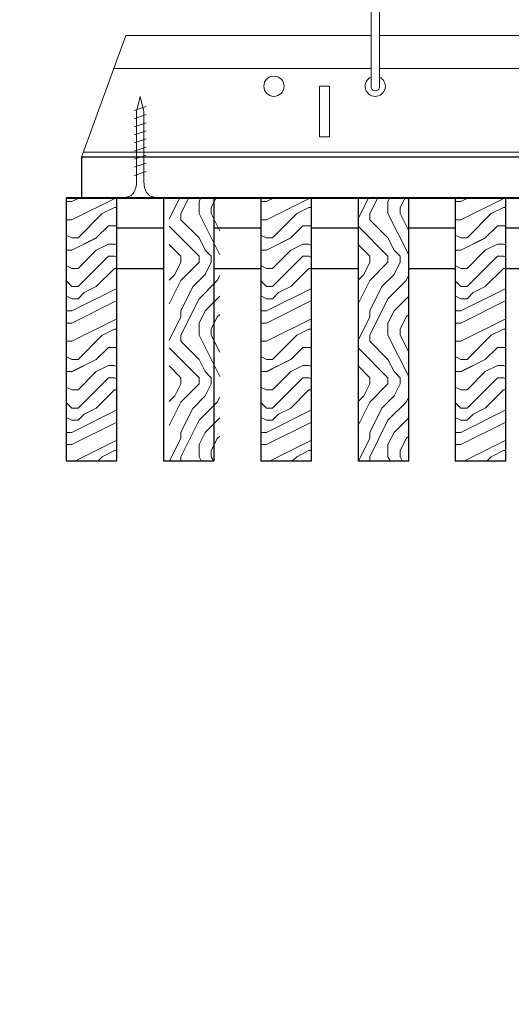
# Model space of a CAD drawing. Units: inches. Extents: x 0 to 3506, y 0 to 1152.
# Drawn here: x 1067 to 1073, y 422 to 435 of the extents above; entities that cross this region are included whole.
import ezdxf
from ezdxf.enums import TextEntityAlignment as Align

# ---------------------------------------------------------------- set-up
doc = ezdxf.new("R2010")
doc.units = ezdxf.units.IN
doc.header["$MEASUREMENT"] = 0
doc.layers.add('Z-ANNO-NPLT', color=252, linetype='Continuous', lineweight=35, plot=False)
for name, color, linetype, lineweight in [('Z-CLNG-SCRIM', 2, 'Continuous', 50), ('Z-CLNG-SUSP', 3, 'Continuous', 18), ('Z-CLNG-TEES', 3, 'Continuous', 18), ('Z-CLNG-WOOD', 5, 'Continuous', 25), ('Z-CLNG-WOOD-PATT', 2, 'Continuous', 15)]:
    doc.layers.add(name, color=color, linetype=linetype, lineweight=lineweight)
doc.styles.get("Standard").update_dxf_attribs({"font": 'arial.ttf', "height": 0.09375})

msp = doc.modelspace()

# ---------------------------------------------------------------- hatches: boundary and pattern name
at = {"layer": 'Z-CLNG-WOOD-PATT'}
h = msp.add_hatch(dxfattribs=at)
h.set_pattern_fill('ENDGRAIN', color=256, scale=1.5, style=0)
h.set_pattern_definition([(0, (955.5688, 424.4044), (1.5, 1.5), [0.075, -1.425]), (0, (954.5188, 424.5544), (1.5, 1.5), [0.15, -1.35]), (0, (955.4938, 424.6294), (1.5, 1.5), [0.075, -1.425]), (0, (954.5938, 424.7794), (1.5, 1.5), [0.075, -1.425]), (0, (955.4938, 424.8544), (1.5, 1.5), [0.075, -1.425]), (0, (954.6688, 424.9294), (1.5, 1.5), [0.075, -1.425]), (0, (955.4938, 425.0044), (1.5, 1.5), [0.075, -1.425]), (0, (954.6688, 425.1544), (1.5, 1.5), [0.075, -0.825, 0.075, -0.525]), (0, (954.6688, 425.3044), (1.5, 1.5), [0.15, -0.75, 0.075, -0.525]), (0, (954.5938, 425.5294), (1.5, 1.5), [0.075, -0.225, 0.075, -0.6, 0.075, -0.45]), (0, (954.5188, 425.6794), (1.5, 1.5), [0.075, -0.3, 0.15, -0.975]), (0, (955.4938, 425.7544), (1.5, 1.5), [0.075, -1.425]), (0, (954.5188, 425.8294), (1.5, 1.5), [0.075, -0.375, 0.075, -0.975]), (45, (954.3688, 424.4044), (2e-16, 1.5), [0.212132, -1.909189]), (45, (955.6438, 424.4044), (2e-16, 1.5), [0.424264, -1.697056]), (45, (955.6438, 425.1544), (2e-16, 1.5), [0.106065, -2.015255]), (45, (954.3688, 425.3044), (2e-16, 1.5), [0.318198, -1.803122]), (45, (955.6438, 425.3044), (2e-16, 1.5), [0.53033, -1.59099]), (45, (955.6438, 425.5294), (2e-16, 1.5), [0.318198, -1.803122]), (315, (955.3438, 425.6794), (1.5, -3e-16), [0.106065, -2.015255]), (315, (954.8188, 424.4794), (1.5, -3e-16), [0.212132, -1.909189]), (315, (954.8938, 425.0794), (1.5, -3e-16), [0.212132, -1.909189]), (315, (955.3438, 424.7794), (1.5, -3e-16), [0.212132, -1.909189]), (315, (955.2688, 425.3794), (1.5, -3e-16), [0.212132, -1.909189]), (315, (955.3438, 425.5294), (1.5, -3e-16), [0.318198, -1.803122]), (315, (954.9688, 424.6294), (1.5, -3e-16), [0.318198, -1.803122]), (315, (955.1938, 424.7044), (1.5, -3e-16), [0.318198, -1.803122]), (315, (954.9688, 425.2294), (1.5, -3e-16), [0.318198, -1.803122]), (315, (955.1188, 425.3044), (1.5, -3e-16), [0.318198, -1.803122]), (26.56505, (954.4438, 424.7044), (1.5, 6e-10), [0.167705, -3.186397]), (26.56505, (955.5688, 424.6294), (1.5, 6e-10), [0.67082, -2.683282]), (26.56505, (955.5688, 424.8544), (1.5, 6e-10), [0.67082, -2.683282]), (26.56505, (955.5688, 425.0044), (1.5, 6e-10), [0.670821, -1.005, 0.335415, -1.342866]), (26.56505, (955.7188, 425.2294), (1.5, 6e-10), [0.167705, -3.186397]), (26.56505, (954.3688, 425.7544), (1.5, 6e-10), [0.167705, -3.186397]), (26.56505, (955.5688, 425.7544), (1.5, 6e-10), [0.33541, -3.018692]), (333.43495, (955.1938, 424.4044), (1.5, -6e-10), [0.33541, -3.018692]), (333.43495, (954.6688, 424.7794), (1.5, -6e-10), [0.33541, -3.018692]), (333.43495, (954.6688, 424.5544), (1.5, -6e-10), [0.167705, -3.186392]), (333.43495, (954.7438, 424.9294), (1.5, -6e-10), [0.503115, -2.850987]), (333.43495, (955.0438, 424.9294), (1.5, -6e-10), [0.33541, -3.018692]), (333.43495, (955.1938, 425.0044), (1.5, -6e-10), [0.33541, -3.018692]), (333.43495, (954.7438, 425.1544), (1.5, -6e-10), [0.167705, -3.186392]), (333.43495, (954.8188, 425.3044), (1.5, -6e-10), [0.167705, -3.186392]), (333.43495, (955.4188, 425.6044), (1.5, -6e-10), [0.167705, -3.186392]), (333.43495, (955.3438, 425.0794), (1.5, -6e-10), [0.167705, -3.186392]), (333.43495, (954.6688, 425.5294), (1.5, -6e-10), [0.503115, -2.850987]), (333.43495, (954.5938, 425.6794), (1.5, -6e-10), [0.33541, -3.018692]), (333.43495, (955.4188, 425.2294), (1.5, -6e-10), [0.1677, -1.5093, 0.1677, -1.509402]), (333.43495, (954.9688, 425.5294), (1.5, -6e-10), [0.33541, -3.018692]), (333.43495, (955.0438, 425.6794), (1.5, -6e-10), [0.33541, -3.018692]), (333.43495, (954.5938, 425.8294), (1.5, -6e-10), [0.33541, -3.018692]), (333.43495, (955.0438, 425.8294), (1.5, -6e-10), [0.33541, -3.018692])])
h.paths.add_polyline_path([(1068, 429.152781), (1068.625, 429.152781), (1068.625, 432.402781), (1068, 432.402781)])
h = msp.add_hatch(dxfattribs=at)
h.set_pattern_fill('ENDGRAIN', color=256, scale=1.5, angle=90, style=0)
h.set_pattern_definition([(90, (952.0376, 425.6044), (-1.5, 1.5), [0.075, -1.425]), (90, (951.8876, 424.5544), (-1.5, 1.5), [0.15, -1.35]), (90, (951.8126, 425.5294), (-1.5, 1.5), [0.075, -1.425]), (90, (951.6626, 424.6294), (-1.5, 1.5), [0.075, -1.425]), (90, (951.5876, 425.5294), (-1.5, 1.5), [0.075, -1.425]), (90, (951.5126, 424.7044), (-1.5, 1.5), [0.075, -1.425]), (90, (951.4376, 425.5294), (-1.5, 1.5), [0.075, -1.425]), (90, (951.2876, 424.7044), (-1.5, 1.5), [0.075, -0.825, 0.075, -0.525]), (90, (951.1376, 424.7044), (-1.5, 1.5), [0.15, -0.75, 0.075, -0.525]), (90, (950.9126, 424.6294), (-1.5, 1.5), [0.075, -0.225, 0.075, -0.6, 0.075, -0.45]), (90, (950.7626, 424.5544), (-1.5, 1.5), [0.075, -0.3, 0.15, -0.975]), (90, (950.6876, 425.5294), (-1.5, 1.5), [0.075, -1.425]), (90, (950.6126, 424.5544), (-1.5, 1.5), [0.075, -0.375, 0.075, -0.975]), (135, (952.0376, 424.4044), (-1.5, -4e-16), [0.212132, -1.909189]), (135, (952.0376, 425.6794), (-1.5, -4e-16), [0.424264, -1.697056]), (135, (951.2876, 425.6794), (-1.5, -4e-16), [0.106065, -2.015255]), (135, (951.1376, 424.4044), (-1.5, -4e-16), [0.318198, -1.803122]), (135, (951.1376, 425.6794), (-1.5, -4e-16), [0.53033, -1.59099]), (135, (950.9126, 425.6794), (-1.5, -4e-16), [0.318198, -1.803122]), (45, (950.7626, 425.3794), (-2e-16, 1.5), [0.106065, -2.015255]), (45, (951.9626, 424.8544), (-2e-16, 1.5), [0.212132, -1.909189]), (45, (951.3626, 424.9294), (-2e-16, 1.5), [0.212132, -1.909189]), (45, (951.6626, 425.3794), (-2e-16, 1.5), [0.212132, -1.909189]), (45, (951.0626, 425.3044), (-2e-16, 1.5), [0.212132, -1.909189]), (45, (950.9126, 425.3794), (-2e-16, 1.5), [0.318198, -1.803122]), (45, (951.8126, 425.0044), (-2e-16, 1.5), [0.318198, -1.803122]), (45, (951.7376, 425.2294), (-2e-16, 1.5), [0.318198, -1.803122]), (45, (951.2126, 425.0044), (-2e-16, 1.5), [0.318198, -1.803122]), (45, (951.1376, 425.1544), (-2e-16, 1.5), [0.318198, -1.803122]), (116.56505, (951.7376, 424.4794), (-6e-10, 1.5), [0.167705, -3.186397]), (116.56505, (951.8126, 425.6044), (-6e-10, 1.5), [0.67082, -2.683282]), (116.56505, (951.5876, 425.6044), (-6e-10, 1.5), [0.67082, -2.683282]), (116.56505, (951.4376, 425.6044), (-6e-10, 1.5), [0.670821, -1.005, 0.335415, -1.342866]), (116.56505, (951.2126, 425.7544), (-6e-10, 1.5), [0.167705, -3.186397]), (116.56505, (950.6876, 424.4044), (-6e-10, 1.5), [0.167705, -3.186397]), (116.56505, (950.6876, 425.6044), (-6e-10, 1.5), [0.33541, -3.018692]), (63.43495, (952.0376, 425.2294), (6e-10, 1.5), [0.33541, -3.018692]), (63.43495, (951.6626, 424.7044), (6e-10, 1.5), [0.33541, -3.018692]), (63.43495, (951.8876, 424.7044), (6e-10, 1.5), [0.167705, -3.186392]), (63.43495, (951.5126, 424.7794), (6e-10, 1.5), [0.503115, -2.850987]), (63.43495, (951.5126, 425.0794), (6e-10, 1.5), [0.33541, -3.018692]), (63.43495, (951.4376, 425.2294), (6e-10, 1.5), [0.33541, -3.018692]), (63.43495, (951.2876, 424.7794), (6e-10, 1.5), [0.167705, -3.186392]), (63.43495, (951.1376, 424.8544), (6e-10, 1.5), [0.167705, -3.186392]), (63.43495, (950.8376, 425.4544), (6e-10, 1.5), [0.167705, -3.186392]), (63.43495, (951.3626, 425.3794), (6e-10, 1.5), [0.167705, -3.186392]), (63.43495, (950.9126, 424.7044), (6e-10, 1.5), [0.503115, -2.850987]), (63.43495, (950.7626, 424.6294), (6e-10, 1.5), [0.33541, -3.018692]), (63.43495, (951.2126, 425.4544), (6e-10, 1.5), [0.1677, -1.5093, 0.1677, -1.509402]), (63.43495, (950.9126, 425.0044), (6e-10, 1.5), [0.33541, -3.018692]), (63.43495, (950.7626, 425.0794), (6e-10, 1.5), [0.33541, -3.018692]), (63.43495, (950.6126, 424.6294), (6e-10, 1.5), [0.33541, -3.018692]), (63.43495, (950.6126, 425.0794), (6e-10, 1.5), [0.33541, -3.018692])])
h.paths.add_polyline_path([(1069.893744, 432.402781), (1069.268744, 432.402781), (1069.268744, 429.152781), (1069.893744, 429.152781)])
h = msp.add_hatch(dxfattribs=at)
h.set_pattern_fill('ENDGRAIN', color=256, scale=1.5, style=0)
h.set_pattern_definition([(0, (957.9688, 424.4044), (1.5, 1.5), [0.075, -1.425]), (0, (956.9188, 424.5544), (1.5, 1.5), [0.15, -1.35]), (0, (957.8938, 424.6294), (1.5, 1.5), [0.075, -1.425]), (0, (956.9938, 424.7794), (1.5, 1.5), [0.075, -1.425]), (0, (957.8938, 424.8544), (1.5, 1.5), [0.075, -1.425]), (0, (957.0688, 424.9294), (1.5, 1.5), [0.075, -1.425]), (0, (957.8938, 425.0044), (1.5, 1.5), [0.075, -1.425]), (0, (957.0688, 425.1544), (1.5, 1.5), [0.075, -0.825, 0.075, -0.525]), (0, (957.0688, 425.3044), (1.5, 1.5), [0.15, -0.75, 0.075, -0.525]), (0, (956.9938, 425.5294), (1.5, 1.5), [0.075, -0.225, 0.075, -0.6, 0.075, -0.45]), (0, (956.9188, 425.6794), (1.5, 1.5), [0.075, -0.3, 0.15, -0.975]), (0, (957.8938, 425.7544), (1.5, 1.5), [0.075, -1.425]), (0, (956.9188, 425.8294), (1.5, 1.5), [0.075, -0.375, 0.075, -0.975]), (45, (956.7688, 424.4044), (2e-16, 1.5), [0.212132, -1.909189]), (45, (958.0438, 424.4044), (2e-16, 1.5), [0.424264, -1.697056]), (45, (958.0438, 425.1544), (2e-16, 1.5), [0.106065, -2.015255]), (45, (956.7688, 425.3044), (2e-16, 1.5), [0.318198, -1.803122]), (45, (958.0438, 425.3044), (2e-16, 1.5), [0.53033, -1.59099]), (45, (958.0438, 425.5294), (2e-16, 1.5), [0.318198, -1.803122]), (315, (957.7438, 425.6794), (1.5, -3e-16), [0.106065, -2.015255]), (315, (957.2188, 424.4794), (1.5, -3e-16), [0.212132, -1.909189]), (315, (957.2938, 425.0794), (1.5, -3e-16), [0.212132, -1.909189]), (315, (957.7438, 424.7794), (1.5, -3e-16), [0.212132, -1.909189]), (315, (957.6688, 425.3794), (1.5, -3e-16), [0.212132, -1.909189]), (315, (957.7438, 425.5294), (1.5, -3e-16), [0.318198, -1.803122]), (315, (957.3688, 424.6294), (1.5, -3e-16), [0.318198, -1.803122]), (315, (957.5938, 424.7044), (1.5, -3e-16), [0.318198, -1.803122]), (315, (957.3688, 425.2294), (1.5, -3e-16), [0.318198, -1.803122]), (315, (957.5188, 425.3044), (1.5, -3e-16), [0.318198, -1.803122]), (26.56505, (956.8438, 424.7044), (1.5, 6e-10), [0.167705, -3.186397]), (26.56505, (957.9688, 424.6294), (1.5, 6e-10), [0.67082, -2.683282]), (26.56505, (957.9688, 424.8544), (1.5, 6e-10), [0.67082, -2.683282]), (26.56505, (957.9688, 425.0044), (1.5, 6e-10), [0.670821, -1.005, 0.335415, -1.342866]), (26.56505, (958.1188, 425.2294), (1.5, 6e-10), [0.167705, -3.186397]), (26.56505, (956.7688, 425.7544), (1.5, 6e-10), [0.167705, -3.186397]), (26.56505, (957.9688, 425.7544), (1.5, 6e-10), [0.33541, -3.018692]), (333.43495, (957.5938, 424.4044), (1.5, -6e-10), [0.33541, -3.018692]), (333.43495, (957.0688, 424.7794), (1.5, -6e-10), [0.33541, -3.018692]), (333.43495, (957.0688, 424.5544), (1.5, -6e-10), [0.167705, -3.186392]), (333.43495, (957.1438, 424.9294), (1.5, -6e-10), [0.503115, -2.850987]), (333.43495, (957.4438, 424.9294), (1.5, -6e-10), [0.33541, -3.018692]), (333.43495, (957.5938, 425.0044), (1.5, -6e-10), [0.33541, -3.018692]), (333.43495, (957.1438, 425.1544), (1.5, -6e-10), [0.167705, -3.186392]), (333.43495, (957.2188, 425.3044), (1.5, -6e-10), [0.167705, -3.186392]), (333.43495, (957.8188, 425.6044), (1.5, -6e-10), [0.167705, -3.186392]), (333.43495, (957.7438, 425.0794), (1.5, -6e-10), [0.167705, -3.186392]), (333.43495, (957.0688, 425.5294), (1.5, -6e-10), [0.503115, -2.850987]), (333.43495, (956.9938, 425.6794), (1.5, -6e-10), [0.33541, -3.018692]), (333.43495, (957.8188, 425.2294), (1.5, -6e-10), [0.1677, -1.5093, 0.1677, -1.509402]), (333.43495, (957.3688, 425.5294), (1.5, -6e-10), [0.33541, -3.018692]), (333.43495, (957.4438, 425.6794), (1.5, -6e-10), [0.33541, -3.018692]), (333.43495, (956.9938, 425.8294), (1.5, -6e-10), [0.33541, -3.018692]), (333.43495, (957.4438, 425.8294), (1.5, -6e-10), [0.33541, -3.018692])])
h.paths.add_polyline_path([(1070.4, 429.152781), (1071.025, 429.152781), (1071.025, 432.402781), (1070.4, 432.402781)])
h = msp.add_hatch(dxfattribs=at)
h.set_pattern_fill('ENDGRAIN', color=256, scale=1.5, angle=90, style=0)
h.set_pattern_definition([(90, (954.3688, 425.6044), (-1.5, 1.5), [0.075, -1.425]), (90, (954.2188, 424.5544), (-1.5, 1.5), [0.15, -1.35]), (90, (954.1438, 425.5294), (-1.5, 1.5), [0.075, -1.425]), (90, (953.9938, 424.6294), (-1.5, 1.5), [0.075, -1.425]), (90, (953.9188, 425.5294), (-1.5, 1.5), [0.075, -1.425]), (90, (953.8438, 424.7044), (-1.5, 1.5), [0.075, -1.425]), (90, (953.7688, 425.5294), (-1.5, 1.5), [0.075, -1.425]), (90, (953.6188, 424.7044), (-1.5, 1.5), [0.075, -0.825, 0.075, -0.525]), (90, (953.4688, 424.7044), (-1.5, 1.5), [0.15, -0.75, 0.075, -0.525]), (90, (953.2438, 424.6294), (-1.5, 1.5), [0.075, -0.225, 0.075, -0.6, 0.075, -0.45]), (90, (953.0938, 424.5544), (-1.5, 1.5), [0.075, -0.3, 0.15, -0.975]), (90, (953.0188, 425.5294), (-1.5, 1.5), [0.075, -1.425]), (90, (952.9438, 424.5544), (-1.5, 1.5), [0.075, -0.375, 0.075, -0.975]), (135, (954.3688, 424.4044), (-1.5, -4e-16), [0.212132, -1.909189]), (135, (954.3688, 425.6794), (-1.5, -4e-16), [0.424264, -1.697056]), (135, (953.6188, 425.6794), (-1.5, -4e-16), [0.106065, -2.015255]), (135, (953.4688, 424.4044), (-1.5, -4e-16), [0.318198, -1.803122]), (135, (953.4688, 425.6794), (-1.5, -4e-16), [0.53033, -1.59099]), (135, (953.2438, 425.6794), (-1.5, -4e-16), [0.318198, -1.803122]), (45, (953.0938, 425.3794), (-2e-16, 1.5), [0.106065, -2.015255]), (45, (954.2938, 424.8544), (-2e-16, 1.5), [0.212132, -1.909189]), (45, (953.6938, 424.9294), (-2e-16, 1.5), [0.212132, -1.909189]), (45, (953.9938, 425.3794), (-2e-16, 1.5), [0.212132, -1.909189]), (45, (953.3938, 425.3044), (-2e-16, 1.5), [0.212132, -1.909189]), (45, (953.2438, 425.3794), (-2e-16, 1.5), [0.318198, -1.803122]), (45, (954.1438, 425.0044), (-2e-16, 1.5), [0.318198, -1.803122]), (45, (954.0688, 425.2294), (-2e-16, 1.5), [0.318198, -1.803122]), (45, (953.5438, 425.0044), (-2e-16, 1.5), [0.318198, -1.803122]), (45, (953.4688, 425.1544), (-2e-16, 1.5), [0.318198, -1.803122]), (116.56505, (954.0688, 424.4794), (-6e-10, 1.5), [0.167705, -3.186397]), (116.56505, (954.1438, 425.6044), (-6e-10, 1.5), [0.67082, -2.683282]), (116.56505, (953.9188, 425.6044), (-6e-10, 1.5), [0.67082, -2.683282]), (116.56505, (953.7688, 425.6044), (-6e-10, 1.5), [0.670821, -1.005, 0.335415, -1.342866]), (116.56505, (953.5438, 425.7544), (-6e-10, 1.5), [0.167705, -3.186397]), (116.56505, (953.0188, 424.4044), (-6e-10, 1.5), [0.167705, -3.186397]), (116.56505, (953.0188, 425.6044), (-6e-10, 1.5), [0.33541, -3.018692]), (63.43495, (954.3688, 425.2294), (6e-10, 1.5), [0.33541, -3.018692]), (63.43495, (953.9938, 424.7044), (6e-10, 1.5), [0.33541, -3.018692]), (63.43495, (954.2188, 424.7044), (6e-10, 1.5), [0.167705, -3.186392]), (63.43495, (953.8438, 424.7794), (6e-10, 1.5), [0.503115, -2.850987]), (63.43495, (953.8438, 425.0794), (6e-10, 1.5), [0.33541, -3.018692]), (63.43495, (953.7688, 425.2294), (6e-10, 1.5), [0.33541, -3.018692]), (63.43495, (953.6188, 424.7794), (6e-10, 1.5), [0.167705, -3.186392]), (63.43495, (953.4688, 424.8544), (6e-10, 1.5), [0.167705, -3.186392]), (63.43495, (953.1688, 425.4544), (6e-10, 1.5), [0.167705, -3.186392]), (63.43495, (953.6938, 425.3794), (6e-10, 1.5), [0.167705, -3.186392]), (63.43495, (953.2438, 424.7044), (6e-10, 1.5), [0.503115, -2.850987]), (63.43495, (953.0938, 424.6294), (6e-10, 1.5), [0.33541, -3.018692]), (63.43495, (953.5438, 425.4544), (6e-10, 1.5), [0.1677, -1.5093, 0.1677, -1.509402]), (63.43495, (953.2438, 425.0044), (6e-10, 1.5), [0.33541, -3.018692]), (63.43495, (953.0938, 425.0794), (6e-10, 1.5), [0.33541, -3.018692]), (63.43495, (952.9438, 424.6294), (6e-10, 1.5), [0.33541, -3.018692]), (63.43495, (952.9438, 425.0794), (6e-10, 1.5), [0.33541, -3.018692])])
h.paths.add_polyline_path([(1072.225, 432.402781), (1071.6, 432.402781), (1071.6, 429.152781), (1072.225, 429.152781)])
h = msp.add_hatch(dxfattribs=at)
h.set_pattern_fill('ENDGRAIN', color=256, scale=1.5, style=0)
h.set_pattern_definition([(0, (960.3688, 424.4044), (1.5, 1.5), [0.075, -1.425]), (0, (959.3188, 424.5544), (1.5, 1.5), [0.15, -1.35]), (0, (960.2938, 424.6294), (1.5, 1.5), [0.075, -1.425]), (0, (959.3938, 424.7794), (1.5, 1.5), [0.075, -1.425]), (0, (960.2938, 424.8544), (1.5, 1.5), [0.075, -1.425]), (0, (959.4688, 424.9294), (1.5, 1.5), [0.075, -1.425]), (0, (960.2938, 425.0044), (1.5, 1.5), [0.075, -1.425]), (0, (959.4688, 425.1544), (1.5, 1.5), [0.075, -0.825, 0.075, -0.525]), (0, (959.4688, 425.3044), (1.5, 1.5), [0.15, -0.75, 0.075, -0.525]), (0, (959.3938, 425.5294), (1.5, 1.5), [0.075, -0.225, 0.075, -0.6, 0.075, -0.45]), (0, (959.3188, 425.6794), (1.5, 1.5), [0.075, -0.3, 0.15, -0.975]), (0, (960.2938, 425.7544), (1.5, 1.5), [0.075, -1.425]), (0, (959.3188, 425.8294), (1.5, 1.5), [0.075, -0.375, 0.075, -0.975]), (45, (959.1688, 424.4044), (2e-16, 1.5), [0.212132, -1.909189]), (45, (960.4438, 424.4044), (2e-16, 1.5), [0.424264, -1.697056]), (45, (960.4438, 425.1544), (2e-16, 1.5), [0.106065, -2.015255]), (45, (959.1688, 425.3044), (2e-16, 1.5), [0.318198, -1.803122]), (45, (960.4438, 425.3044), (2e-16, 1.5), [0.53033, -1.59099]), (45, (960.4438, 425.5294), (2e-16, 1.5), [0.318198, -1.803122]), (315, (960.1438, 425.6794), (1.5, -3e-16), [0.106065, -2.015255]), (315, (959.6188, 424.4794), (1.5, -3e-16), [0.212132, -1.909189]), (315, (959.6938, 425.0794), (1.5, -3e-16), [0.212132, -1.909189]), (315, (960.1438, 424.7794), (1.5, -3e-16), [0.212132, -1.909189]), (315, (960.0688, 425.3794), (1.5, -3e-16), [0.212132, -1.909189]), (315, (960.1438, 425.5294), (1.5, -3e-16), [0.318198, -1.803122]), (315, (959.7688, 424.6294), (1.5, -3e-16), [0.318198, -1.803122]), (315, (959.9938, 424.7044), (1.5, -3e-16), [0.318198, -1.803122]), (315, (959.7688, 425.2294), (1.5, -3e-16), [0.318198, -1.803122]), (315, (959.9188, 425.3044), (1.5, -3e-16), [0.318198, -1.803122]), (26.56505, (959.2438, 424.7044), (1.5, 6e-10), [0.167705, -3.186397]), (26.56505, (960.3688, 424.6294), (1.5, 6e-10), [0.67082, -2.683282]), (26.56505, (960.3688, 424.8544), (1.5, 6e-10), [0.67082, -2.683282]), (26.56505, (960.3688, 425.0044), (1.5, 6e-10), [0.670821, -1.005, 0.335415, -1.342866]), (26.56505, (960.5188, 425.2294), (1.5, 6e-10), [0.167705, -3.186397]), (26.56505, (959.1688, 425.7544), (1.5, 6e-10), [0.167705, -3.186397]), (26.56505, (960.3688, 425.7544), (1.5, 6e-10), [0.33541, -3.018692]), (333.43495, (959.9938, 424.4044), (1.5, -6e-10), [0.33541, -3.018692]), (333.43495, (959.4688, 424.7794), (1.5, -6e-10), [0.33541, -3.018692]), (333.43495, (959.4688, 424.5544), (1.5, -6e-10), [0.167705, -3.186392]), (333.43495, (959.5438, 424.9294), (1.5, -6e-10), [0.503115, -2.850987]), (333.43495, (959.8438, 424.9294), (1.5, -6e-10), [0.33541, -3.018692]), (333.43495, (959.9938, 425.0044), (1.5, -6e-10), [0.33541, -3.018692]), (333.43495, (959.5438, 425.1544), (1.5, -6e-10), [0.167705, -3.186392]), (333.43495, (959.6188, 425.3044), (1.5, -6e-10), [0.167705, -3.186392]), (333.43495, (960.2188, 425.6044), (1.5, -6e-10), [0.167705, -3.186392]), (333.43495, (960.1438, 425.0794), (1.5, -6e-10), [0.167705, -3.186392]), (333.43495, (959.4688, 425.5294), (1.5, -6e-10), [0.503115, -2.850987]), (333.43495, (959.3938, 425.6794), (1.5, -6e-10), [0.33541, -3.018692]), (333.43495, (960.2188, 425.2294), (1.5, -6e-10), [0.1677, -1.5093, 0.1677, -1.509402]), (333.43495, (959.7688, 425.5294), (1.5, -6e-10), [0.33541, -3.018692]), (333.43495, (959.8438, 425.6794), (1.5, -6e-10), [0.33541, -3.018692]), (333.43495, (959.3938, 425.8294), (1.5, -6e-10), [0.33541, -3.018692]), (333.43495, (959.8438, 425.8294), (1.5, -6e-10), [0.33541, -3.018692])])
h.paths.add_polyline_path([(1072.8, 429.152781), (1073.425, 429.152781), (1073.425, 432.402781), (1072.8, 432.402781)])

# ---------------------------------------------------------------- linework, layer by layer
at = {"layer": 'Z-CLNG-SCRIM', "lineweight": 40}
msp.add_line((1068, 432.402781), (1092.0625, 432.402781), dxfattribs=at)
at = {"layer": 'Z-CLNG-SUSP'}
for p, q in [((1071.7602, 433.756437), (1071.7602, 435.079497)), ((1071.8648, 433.756437), (1071.8648, 434.795957)), ((1068.9875, 433.527781), (1068.8375, 433.477781)), ((1068.9875, 433.427781), (1068.8375, 433.377781)), ((1068.9875, 433.327781), (1068.8375, 433.277781)), ((1068.9875, 433.227781), (1068.8375, 433.177781)), ((1068.9875, 433.127781), (1068.8375, 433.077781)), ((1068.9875, 433.027781), (1068.8375, 432.977781)), ((1068.9875, 432.927781), (1068.8375, 432.877781)), ((1068.9875, 432.827781), (1068.8375, 432.777781)), ((1068.9875, 432.727781), (1068.8375, 432.677781))]:
    msp.add_line(p, q, dxfattribs=at)
for points in [[(1068.8675, 432.602781), (1068.8675, 433.465281), (1068.9125, 433.652781), (1068.9575, 433.465281), (1068.9575, 432.602781)], [(1069.075, 432.412781), (1069.075, 432.402781), (1068.75, 432.402781), (1068.75, 432.412781)]]:
    msp.add_lwpolyline(points, dxfattribs=at)
msp.add_arc((1071.8125, 433.777781), 0.056488, 202.2008624, 337.7991376, dxfattribs=at)
at = {"layer": 'Z-CLNG-SUSP', "extrusion": (0, 0, -1)}
msp.add_ellipse((1068.75, 432.602781), major_axis=(0, -0.19), ratio=0.618421053, start_param=4.71238898, end_param=6.283185307, dxfattribs=at)
at = {"layer": 'Z-CLNG-SUSP'}
msp.add_ellipse((1069.075, 432.602781), major_axis=(0, -0.19), ratio=0.618421053, start_param=4.71238898, end_param=6.283185307, dxfattribs=at)
at = {"layer": 'Z-CLNG-TEES'}
for p, q in [((1068.733455, 434.402781), (1071.7602, 434.402781)), ((1071.8648, 434.402781), (1095.1875, 434.402781)), ((1068.585592, 433.996531), (1071.7602, 433.996531)), ((1071.8648, 433.996531), (1095.1875, 433.996531)), ((1068.1875, 432.902781), (1095.1875, 432.902781)), ((1068.210248, 432.965281), (1095.1875, 432.965281))]:
    msp.add_line(p, q, dxfattribs=at)
msp.add_lwpolyline([(1068.1875, 432.902781), (1068.733455, 434.402781)], dxfattribs=at)
msp.add_lwpolyline([(1071.125, 433.152781), (1071.25, 433.152781), (1071.25, 433.777781), (1071.125, 433.777781)], close=True, dxfattribs=at)
msp.add_circle((1070.5625, 433.777781), 0.125, dxfattribs=at)
msp.add_arc((1071.8125, 433.777781), 0.125, 114.7336139, 65.2663861, dxfattribs=at)
at = {"layer": 'Z-CLNG-WOOD'}
for points in [[(1068.1875, 432.402781), (1080.0625, 432.402781), (1080.0625, 432.902781), (1068.1875, 432.902781)], [(1068, 429.152781), (1068.625, 429.152781), (1068.625, 432.402781), (1068, 432.402781)], [(1069.2, 429.152781), (1069.825, 429.152781), (1069.825, 432.402781), (1069.2, 432.402781)], [(1070.4, 429.152781), (1071.025, 429.152781), (1071.025, 432.402781), (1070.4, 432.402781)], [(1071.6, 429.152781), (1072.225, 429.152781), (1072.225, 432.402781), (1071.6, 432.402781)], [(1072.8, 429.152781), (1073.425, 429.152781), (1073.425, 432.402781), (1072.8, 432.402781)]]:
    msp.add_lwpolyline(points, close=True, dxfattribs=at)
for points in [[(1069.2, 432.027781), (1068.625, 432.027781)], [(1070.4, 432.027781), (1069.825, 432.027781)], [(1071.6, 432.027781), (1071.025, 432.027781)], [(1072.8, 432.027781), (1072.225, 432.027781)], [(1074, 432.027781), (1073.425, 432.027781)], [(1068.625, 431.527781), (1069.2, 431.527781)], [(1069.825, 431.527781), (1070.4, 431.527781)], [(1071.025, 431.527781), (1071.6, 431.527781)], [(1072.225, 431.527781), (1072.8, 431.527781)], [(1073.425, 431.527781), (1074, 431.527781)]]:
    msp.add_lwpolyline(points, dxfattribs=at)

# ---------------------------------------------------------------- texts
at = {"layer": 'Z-ANNO-NPLT'}
msp.add_text('5/8" THICK MEMBERS', height=132, rotation=32.8258798, dxfattribs=at).set_placement((11.245932, 115.857532), align=Align.TOP_LEFT)

doc.saveas('drawing.dxf')
